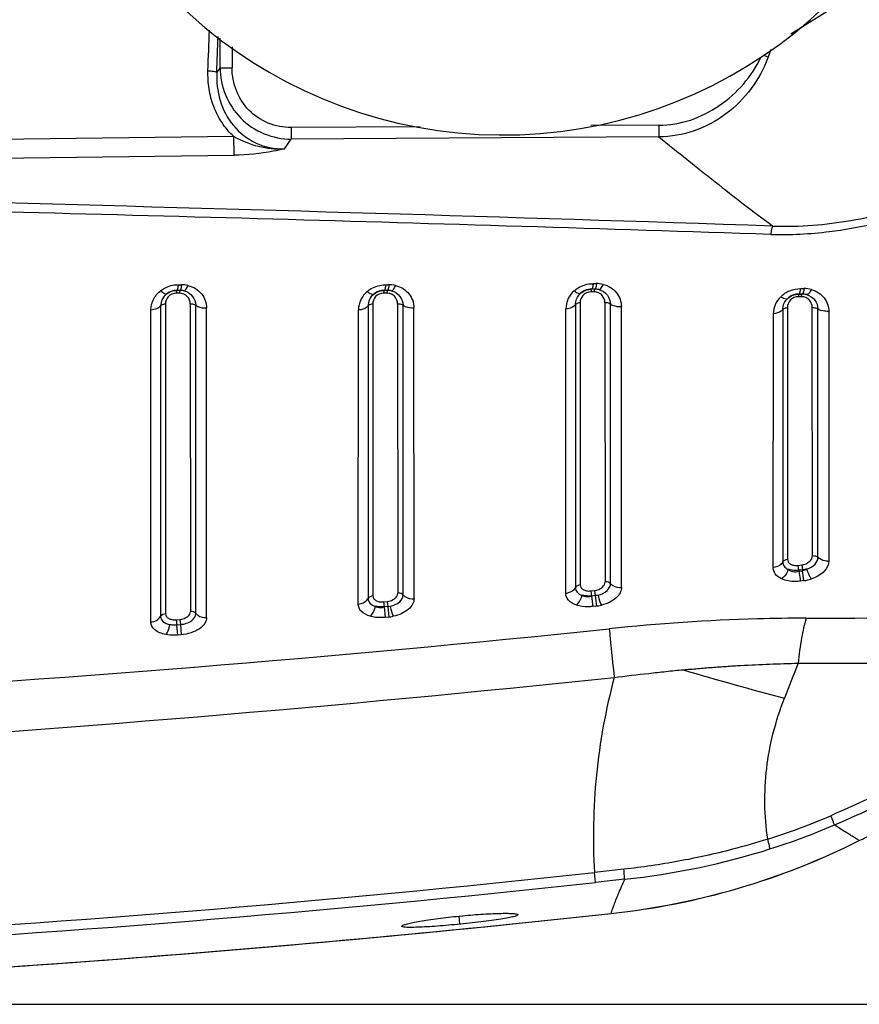
# Model space of a CAD drawing. Units: millimetres. Extents: x 24 to 1657, y 25 to 1163.
# Drawn here: x 683 to 752, y 581 to 662 of the extents above; entities that cross this region are included whole.
import ezdxf

# ---------------------------------------------------------------- set-up
doc = ezdxf.new("R2010")
doc.units = ezdxf.units.MM
doc.layers.add('细实线', color=7, linetype='Continuous')
doc.styles.add('SLDTEXTSTYLE0', font='TXT')
doc.styles.add('SLDTEXTSTYLE1', font='TXT', dxfattribs={"width": 0.96})
doc.dimstyles.new('SLDDIMSTYLE0', dxfattribs={"dimtxt": 14, "dimasz": 3.302, "dimexe": 0, "dimexo": 0.0625, "dimgap": 3.5, "dimtad": 1, "dimdec": 0, "dimrnd": 1e-09, "dimzin": 12, "dimdsep": 46, "dimtxsty": 'SLDTEXTSTYLE0', "dimblk1": 'NONE', "dimblk2": 'NONE', "dimsah": 1, "dimcen": 0.09, "dimadec": 0, "dimazin": 3, "dimtfac": 1, "dimtofl": 0, "dimtmove": 0, "dimatfit": 3, "dimldrblk": 'NONE', "dimfxl": 0, "dimfrac": 2, "dimtolj": 1, "dimtzin": 12, "dimarcsym": 0})

# ---------------------------------------------------------------- blocks, each defined once
blk = doc.blocks.new('_D_7')
at = {"layer": '细实线'}
for p, q in [((738.146, 905.186), (925.8, 905.186)), ((922.8, 892.186), (922.8, 594.136)), ((611.549, 581.136), (925.8, 581.136))]:
    blk.add_line(p, q, dxfattribs=at)
for points in [[(920.633, 892.186), (924.966, 892.186), (922.8, 905.186)], [(920.633, 594.136), (924.966, 594.136), (922.8, 581.136)]]:
    blk.add_solid(points, dxfattribs=at)
at = {"layer": '细实线', "insert": (904.301, 706.694), "char_height": 14, "attachment_point": 1, "rotation": 90, "style": 'SLDTEXTSTYLE1'}
blk.add_mtext('324mm', dxfattribs=at)
blk = doc.blocks.new('_NONE')

msp = doc.modelspace()

# ---------------------------------------------------------------- linework, layer by layer
at = {"layer": '细实线'}
for p, q in [((749.866, 662.839), (746.45, 660.696)), ((699.657, 657.956), (699.656, 660.388)), ((700.635, 659.655), (700.635, 657.956)), ((744.183, 659), (744.582, 658.821)), ((699.657, 657.956), (699.385, 657.579)), ((699.657, 657.956), (700.635, 657.956)), ((716.062, 653.117), (705.477, 653.05)), ((705.477, 653.05), (705.483, 652.091)), ((735.626, 653.241), (730.037, 653.206)), ((735.626, 653.241), (735.632, 652.279)), ((700.782, 652.31), (597.572, 650.984)), ((704.922, 651.301), (705.483, 652.091)), ((735.632, 652.279), (705.483, 652.091)), ((597.532, 649.49), (700.818, 650.794)), ((696.379, 639.694), (696.113, 639.694)), ((696.113, 639.694), (696.115, 639.693)), ((696.378, 639.693), (696.115, 639.693)), ((696.218, 640.154), (696.485, 640.157)), ((696.378, 639.693), (696.379, 639.694)), ((713.38, 639.695), (713.112, 639.695)), ((713.112, 639.695), (713.115, 639.693)), ((713.378, 639.693), (713.115, 639.693)), ((713.228, 640.15), (713.496, 640.154)), ((713.378, 639.693), (713.38, 639.695)), ((730.38, 639.795), (730.112, 639.795)), ((730.112, 639.795), (730.114, 639.793)), ((730.378, 639.793), (730.114, 639.793)), ((730.238, 640.247), (730.506, 640.251)), ((730.378, 639.793), (730.38, 639.795)), ((747.246, 639.841), (747.517, 639.841)), ((696.325, 639.468), (696.062, 639.468)), ((713.321, 639.47), (713.057, 639.47)), ((730.316, 639.571), (730.051, 639.571)), ((747.312, 639.175), (747.046, 639.175)), ((747.381, 639.395), (747.111, 639.395)), ((747.111, 639.395), (747.114, 639.393)), ((747.114, 639.393), (747.379, 639.393)), ((747.379, 639.393), (747.381, 639.395)), ((693.975, 612.495), (693.991, 638.108)), ((694.783, 638.421), (694.782, 612.941)), ((695.179, 638.577), (695.186, 613.164)), ((697.209, 638.571), (697.231, 613.36)), ((697.671, 613.194), (697.655, 638.466)), ((698.553, 612.863), (698.547, 638.257)), ((710.979, 613.966), (710.995, 638.1)), ((711.781, 638.419), (711.78, 614.414)), ((712.174, 638.579), (712.181, 614.638)), ((714.205, 638.572), (714.226, 614.865)), ((714.667, 614.706), (714.652, 638.469)), ((715.554, 614.388), (715.548, 638.264)), ((727.984, 614.855), (728, 638.192)), ((728.779, 638.518), (728.778, 615.307)), ((729.169, 638.68), (729.176, 615.534)), ((731.201, 638.673), (731.221, 615.789)), ((731.664, 615.634), (731.649, 638.572)), ((732.555, 615.326), (732.55, 638.371)), ((745.777, 638.117), (745.776, 617.418)), ((746.164, 638.285), (746.17, 617.644)), ((748.214, 617.935), (748.196, 638.277)), ((748.66, 617.788), (748.646, 638.177)), ((744.987, 616.965), (745.005, 637.781)), ((749.55, 637.978), (749.555, 617.494)), ((747.051, 617.137), (747.341, 617.178)), ((747.108, 616.733), (747.051, 617.137)), ((747.341, 617.178), (747.398, 616.774)), ((747.105, 616.659), (747.218, 615.844)), ((747.108, 616.733), (747.106, 616.659)), ((747.106, 616.659), (747.401, 616.7)), ((747.398, 616.774), (747.108, 616.733)), ((747.401, 616.7), (747.398, 616.774)), ((747.513, 615.885), (747.401, 616.7)), ((747.513, 615.885), (747.218, 615.844)), ((730.056, 615.046), (730.347, 615.081)), ((730.056, 615.046), (730.109, 614.619)), ((730.397, 614.657), (730.103, 614.618)), ((730.103, 614.618), (730.206, 613.769)), ((730.347, 615.081), (730.4, 614.658)), ((730.397, 614.657), (730.5, 613.802)), ((713.061, 614.147), (713.352, 614.179)), ((713.061, 614.147), (713.107, 613.724)), ((713.352, 614.179), (713.399, 613.756)), ((730.5, 613.802), (730.206, 613.769)), ((713.397, 613.756), (713.103, 613.724)), ((713.103, 613.724), (713.195, 612.873)), ((713.397, 613.756), (713.489, 612.902)), ((696.065, 612.683), (696.358, 612.71)), ((696.065, 612.683), (696.105, 612.263)), ((696.105, 612.263), (696.398, 612.291)), ((696.183, 611.419), (696.105, 612.263)), ((696.358, 612.71), (696.398, 612.291)), ((696.398, 612.291), (696.476, 611.444)), ((713.489, 612.902), (713.195, 612.873)), ((696.476, 611.444), (696.183, 611.419)), ((732.752, 592.216), (730.335, 591.954)), ((730.431, 591.129), (730.335, 591.954)), ((732.814, 591.387), (730.431, 591.129)), ((719.242, 588.371), (719.315, 588.378)), ((719.315, 587.707), (719.25, 588.372)), ((719.386, 587.714), (719.315, 587.707))]:
    msp.add_line(p, q, dxfattribs=at)
for centre, radius, start, end in [((722.846, 690.686), 38.25, 112.64461, 66.39581), ((-178.852, 689.914), 878.102, 357.898004, 358.116106), ((-187.022, 690.18), 887.006, 357.893665, 358.083297), ((468.385, -7720.541), 8369.388, 88.1072966, 88.6666949), ((696.379, 638.313), 1.38, 76.96296, 90.0391), ((696.377, 638.353), 1.341, 76.4824, 89.8772), ((713.379, 638.314), 1.379, 76.76715, 90.0451), ((713.377, 638.355), 1.339, 76.2533, 89.86195), ((730.38, 638.414), 1.378, 76.66672, 90.05156), ((730.377, 638.457), 1.338, 76.12191, 89.84689), ((747.379, 638.009), 1.383, 75.20106, 90.00555), ((747.377, 638.059), 1.336, 74.56811, 89.82468), ((697.262, 637.704), 0.868, 89.91707, 93.49475), ((714.263, 637.709), 0.865, 89.91877, 93.82979), ((731.263, 637.814), 0.862, 89.92052, 94.19044), ((749.413, 639.649), 1.676, 269.88351, 274.6988), ((749.441, 618.694), 1.205, 269.83943, 275.39201), ((731.27, 615.192), 0.598, 89.89749, 94.75333), ((747.028, 619.361), 3.51, 277.95143, 288.33349), ((714.27, 614.273), 0.594, 89.89812, 94.28712), ((713.173, 615.892), 2.148, 276.04195, 281.44415), ((746.835, 1725.549), 1112.741, 270.044761, 270.866669), ((579.677, 2068.859), 1464.816, 273.280714, 275.951371), ((962.276, 522.152), 232.133, 157.9996, 158.76324), ((748.775, 1662.319), 1053.209, 269.905936, 270.815664), ((815.499, 869.053), 271.875, 253.35373, 255.16963), ((565.592, 2189.608), 1590.387, 273.532237, 276.00458), ((727.852, 647.398), 55.297, 287.56964, 293.27955), ((727.591, 648.03), 56.798, 287.55877, 293.25884), ((725.223, 648.259), 60.028, 276.20774, 296.54592), ((725.363, 647.782), 59.539, 276.1233, 296.6303), ((700.692, 697.34), 114.899, 296.55053, 297.12616), ((726.309, 652.185), 61.145, 276.10722, 287.52922), ((598.612, 1795.934), 1211.164, 273.079926, 276.24368), ((597.653, 1812.192), 1228.26, 273.083004, 276.205962), ((596.648, 1831.264), 1250, 272.358491, 276.203093), ((596.648, 1831.264), 1250, 272.37975, 276.203093)]:
    msp.add_arc(centre, radius, start, end, dxfattribs=at)
for points in [[(744.797, 659.459), (744.732, 659.245), (744.662, 659.031), (744.582, 658.821)], [(695.284, 639.414), (695.517, 639.59), (695.823, 639.693), (696.115, 639.693)], [(697.02, 640.093), (696.83, 640.138), (696.633, 640.156), (696.437, 640.159)], [(712.244, 639.382), (712.482, 639.577), (712.806, 639.692), (713.115, 639.693)], [(714.038, 640.088), (713.845, 640.134), (713.646, 640.152), (713.448, 640.157)], [(729.207, 639.451), (729.45, 639.664), (729.791, 639.792), (730.114, 639.793)], [(731.052, 640.184), (730.859, 640.231), (730.658, 640.249), (730.459, 640.254)], [(748.122, 639.76), (747.925, 639.813), (747.72, 639.841), (747.517, 639.841)], [(746.157, 639.005), (746.404, 639.245), (746.77, 639.392), (747.114, 639.393)], [(748.214, 617.935), (748.369, 617.949), (748.549, 617.898), (748.66, 617.788)], [(745.776, 617.418), (745.854, 617.548), (746.019, 617.63), (746.17, 617.644)], [(747.759, 616.834), (747.64, 616.806), (747.519, 616.787), (747.398, 616.774)], [(747.759, 616.834), (747.647, 616.773), (747.525, 616.726), (747.401, 616.7)], [(729.175, 615.534), (729.023, 615.521), (728.857, 615.438), (728.778, 615.307)], [(731.664, 615.634), (731.567, 615.736), (731.412, 615.791), (731.271, 615.791)], [(712.18, 614.638), (712.028, 614.627), (711.861, 614.544), (711.78, 614.414)], [(714.667, 614.706), (714.57, 614.81), (714.414, 614.867), (714.271, 614.867)], [(730.63, 614.698), (730.554, 614.679), (730.476, 614.67), (730.4, 614.658)], [(730.453, 613.795), (730.608, 613.816), (730.763, 613.842), (730.916, 613.879)], [(695.185, 613.164), (695.032, 613.154), (694.864, 613.071), (694.782, 612.941)], [(697.671, 613.194), (697.567, 613.311), (697.388, 613.37), (697.231, 613.36)], [(713.441, 612.895), (713.579, 612.912), (713.717, 612.932), (713.853, 612.961)], [(763.79, 603.833), (759.248, 601.146), (754.554, 598.688), (749.706, 596.604)], [(750.019, 595.849), (754.868, 597.932), (759.566, 600.384), (764.112, 603.064)]]:
    msp.add_open_spline(points, degree=3, dxfattribs=at)
for points, knots in [([(735.626, 653.241), (737.361, 653.229), (740.862, 654.472), (743.241, 657.236), (743.974, 658.814)], [0, 0, 0, 0, 0.499273, 1, 1, 1, 1]), ([(744.582, 658.821), (744.239, 657.905), (743.294, 656.159), (741.203, 654.042), (738.576, 652.639), (736.61, 652.286), (735.632, 652.278)], [0, 0, 0, 0, 0.250087, 0.500026, 0.750016, 1, 1, 1, 1]), ([(700.782, 652.31), (700.41, 652.642), (699.767, 653.42), (699.086, 654.759), (698.7, 656.211), (698.65, 657.209), (698.659, 657.706)], [0, 0, 0, 0, 0.250724, 0.500708, 0.750313, 1, 1, 1, 1]), ([(698.659, 657.706), (698.816, 657.7), (699.032, 657.684), (699.272, 657.631), (699.36, 657.6), (699.385, 657.579)], [0, 0, 0, 0, 0.633471, 0.867677, 1, 1, 1, 1]), ([(699.385, 657.579), (699.348, 656.807), (699.522, 655.233), (700.614, 653.103), (702.528, 651.608), (704.133, 651.283), (704.922, 651.301)], [0, 0, 0, 0, 0.247738, 0.496331, 0.747284, 1, 1, 1, 1]), ([(699.657, 657.957), (699.67, 656.466), (700.872, 653.349), (703.99, 652.095), (705.483, 652.091)], [0, 0, 0, 0, 0.499656, 1, 1, 1, 1]), ([(705.477, 653.05), (704.841, 653.046), (703.558, 653.3), (701.924, 654.378), (700.88, 656.035), (700.635, 657.318), (700.635, 657.956)], [0, 0, 0, 0, 0.250154, 0.49953, 0.748949, 1, 1, 1, 1]), ([(700.818, 650.794), (700.814, 650.869), (700.796, 651.376), (700.788, 651.883), (700.782, 652.314)], [0, 0, 0, 0, 0.148698, 1, 1, 1, 1]), ([(700.782, 652.31), (701.418, 651.974), (702.754, 651.413), (704.208, 651.262), (704.921, 651.301)], [0, 0, 0, 0, 0.501761, 1, 1, 1, 1]), ([(735.632, 652.279), (737.16, 651.041), (739.468, 649.201), (742.568, 646.751), (744.157, 645.562), (744.962, 644.969)], [0, 0, 0, 0, 0.497774, 0.74692, 1, 1, 1, 1]), ([(704.921, 651.301), (704.618, 651.229), (703.269, 650.94), (701.886, 650.799), (700.818, 650.785)], [0, 0, 0, 0, 0.225838, 1, 1, 1, 1]), ([(744.808, 644.283), (746.408, 644.234), (750.441, 644.461), (756.757, 645.902), (761.245, 647.776), (763.41, 648.86)], [0, 0, 0, 0, 0.248504, 0.624193, 1, 1, 1, 1]), ([(744.963, 644.969), (723.248, 645.691), (690.612, 646.679), (647.02, 647.719), (625.144, 648.096), (614.191, 648.266)], [0, 0, 0, 0, 0.498251, 0.748784, 1, 1, 1, 1]), ([(744.962, 644.969), (745.657, 644.945), (748.458, 644.952), (751.252, 645.346), (753.304, 645.812)], [0, 0, 0, 0, 0.248212, 1, 1, 1, 1]), ([(744.963, 644.969), (744.91, 644.892), (744.844, 644.657), (744.8, 644.426), (744.78, 644.282)], [0, 0, 0, 0, 0.389748, 1, 1, 1, 1]), ([(693.991, 638.108), (693.994, 638.397), (694.138, 639.005), (694.546, 639.48), (694.794, 639.671)], [0, 0, 0, 0, 0.47974, 1, 1, 1, 1]), ([(694.794, 639.671), (694.89, 639.745), (695.3, 640.013), (695.802, 640.159), (696.171, 640.148)], [0, 0, 0, 0, 0.247134, 1, 1, 1, 1]), ([(694.794, 639.671), (694.884, 639.586), (695.014, 639.47), (695.227, 639.381), (695.284, 639.414)], [0, 0, 0, 0, 0.653399, 1, 1, 1, 1]), ([(696.113, 639.694), (696.037, 639.695), (695.743, 639.672), (695.457, 639.548), (695.284, 639.414)], [0, 0, 0, 0, 0.256116, 1, 1, 1, 1]), ([(696.115, 639.693), (696.092, 639.689), (696.08, 639.584), (696.067, 639.523), (696.062, 639.468)], [0, 0, 0, 0, 0.295335, 1, 1, 1, 1]), ([(696.218, 640.154), (696.209, 640.043), (696.193, 639.894), (696.154, 639.749), (696.128, 639.698), (696.113, 639.694)], [0, 0, 0, 0, 0.698048, 0.900877, 1, 1, 1, 1]), ([(696.378, 639.693), (696.355, 639.688), (696.344, 639.585), (696.33, 639.523), (696.325, 639.468)], [0, 0, 0, 0, 0.298225, 1, 1, 1, 1]), ([(696.485, 640.157), (696.476, 640.045), (696.46, 639.895), (696.421, 639.749), (696.395, 639.698), (696.379, 639.694)], [0, 0, 0, 0, 0.698089, 0.900979, 1, 1, 1, 1]), ([(696.69, 639.657), (696.753, 639.65), (696.905, 639.823), (696.974, 639.979), (697.02, 640.093)], [0, 0, 0, 0, 0.340309, 1, 1, 1, 1]), ([(696.69, 639.659), (696.966, 639.597), (697.462, 639.277), (697.658, 638.725), (697.655, 638.466)], [0, 0, 0, 0, 0.521675, 1, 1, 1, 1]), ([(697.02, 640.093), (697.448, 639.99), (698.244, 639.528), (698.542, 638.66), (698.547, 638.257)], [0, 0, 0, 0, 0.522441, 1, 1, 1, 1]), ([(711.735, 639.614), (711.504, 639.424), (711.13, 638.957), (711, 638.376), (710.995, 638.1)], [0, 0, 0, 0, 0.519893, 1, 1, 1, 1]), ([(711.735, 639.614), (711.834, 639.695), (712.258, 639.993), (712.79, 640.156), (713.18, 640.144)], [0, 0, 0, 0, 0.246852, 1, 1, 1, 1]), ([(711.735, 639.614), (711.829, 639.532), (711.968, 639.42), (712.187, 639.347), (712.244, 639.382)], [0, 0, 0, 0, 0.648614, 1, 1, 1, 1]), ([(713.112, 639.695), (713.033, 639.695), (712.721, 639.669), (712.421, 639.531), (712.244, 639.382)], [0, 0, 0, 0, 0.256566, 1, 1, 1, 1]), ([(713.115, 639.693), (713.092, 639.69), (713.075, 639.586), (713.062, 639.524), (713.057, 639.47)], [0, 0, 0, 0, 0.29901, 1, 1, 1, 1]), ([(713.228, 640.15), (713.218, 640.04), (713.2, 639.893), (713.158, 639.747), (713.128, 639.698), (713.112, 639.695)], [0, 0, 0, 0, 0.694096, 0.897217, 1, 1, 1, 1]), ([(713.378, 639.693), (713.355, 639.689), (713.339, 639.586), (713.326, 639.524), (713.321, 639.47)], [0, 0, 0, 0, 0.301807, 1, 1, 1, 1]), ([(713.496, 640.154), (713.485, 640.043), (713.467, 639.894), (713.425, 639.747), (713.396, 639.698), (713.38, 639.695)], [0, 0, 0, 0, 0.694164, 0.897347, 1, 1, 1, 1]), ([(713.695, 639.656), (713.76, 639.649), (713.918, 639.816), (713.99, 639.974), (714.038, 640.088)], [0, 0, 0, 0, 0.345144, 1, 1, 1, 1]), ([(713.695, 639.658), (713.969, 639.596), (714.461, 639.276), (714.655, 638.727), (714.652, 638.469)], [0, 0, 0, 0, 0.521392, 1, 1, 1, 1]), ([(714.038, 640.088), (714.462, 639.985), (715.249, 639.525), (715.543, 638.664), (715.548, 638.264)], [0, 0, 0, 0, 0.522171, 1, 1, 1, 1]), ([(728.682, 639.657), (728.467, 639.468), (728.122, 639.013), (728.003, 638.456), (727.999, 638.192)], [0, 0, 0, 0, 0.519572, 1, 1, 1, 1]), ([(728.682, 639.657), (728.783, 639.747), (729.219, 640.073), (729.78, 640.253), (730.19, 640.24)], [0, 0, 0, 0, 0.246583, 1, 1, 1, 1]), ([(728.682, 639.657), (728.78, 639.58), (728.926, 639.472), (729.15, 639.412), (729.207, 639.451)], [0, 0, 0, 0, 0.644205, 1, 1, 1, 1]), ([(730.112, 639.795), (730.028, 639.795), (729.701, 639.767), (729.387, 639.614), (729.207, 639.451)], [0, 0, 0, 0, 0.256902, 1, 1, 1, 1]), ([(730.114, 639.793), (730.091, 639.79), (730.069, 639.688), (730.057, 639.625), (730.051, 639.571)], [0, 0, 0, 0, 0.302925, 1, 1, 1, 1]), ([(730.238, 640.247), (730.226, 640.138), (730.207, 639.992), (730.161, 639.845), (730.129, 639.798), (730.112, 639.795)], [0, 0, 0, 0, 0.68995, 0.893432, 1, 1, 1, 1]), ([(730.378, 639.793), (730.355, 639.789), (730.334, 639.688), (730.321, 639.625), (730.316, 639.571)], [0, 0, 0, 0, 0.305624, 1, 1, 1, 1]), ([(730.506, 640.251), (730.495, 640.141), (730.475, 639.994), (730.43, 639.846), (730.397, 639.798), (730.38, 639.795)], [0, 0, 0, 0, 0.69005, 0.893593, 1, 1, 1, 1]), ([(730.697, 639.756), (730.764, 639.747), (730.929, 639.909), (731.003, 640.07), (731.052, 640.184)], [0, 0, 0, 0, 0.349624, 1, 1, 1, 1]), ([(730.698, 639.758), (730.97, 639.695), (731.46, 639.376), (731.651, 638.829), (731.649, 638.572)], [0, 0, 0, 0, 0.52109, 1, 1, 1, 1]), ([(731.052, 640.184), (731.473, 640.081), (732.254, 639.623), (732.544, 638.768), (732.549, 638.371)], [0, 0, 0, 0, 0.521894, 1, 1, 1, 1]), ([(745.606, 639.169), (745.818, 639.378), (746.333, 639.721), (746.941, 639.842), (747.246, 639.841)], [0, 0, 0, 0, 0.493617, 1, 1, 1, 1]), ([(747.111, 639.395), (747.128, 639.398), (747.163, 639.443), (747.213, 639.589), (747.234, 639.733), (747.246, 639.841)], [0, 0, 0, 0, 0.11072, 0.31459, 1, 1, 1, 1]), ([(747.517, 639.841), (747.504, 639.733), (747.483, 639.589), (747.434, 639.443), (747.399, 639.398), (747.381, 639.395)], [0, 0, 0, 0, 0.685411, 0.88928, 1, 1, 1, 1]), ([(748.122, 639.76), (748.068, 639.647), (747.983, 639.483), (747.802, 639.336), (747.732, 639.347)], [0, 0, 0, 0, 0.640834, 1, 1, 1, 1]), ([(748.122, 639.76), (748.527, 639.65), (749.271, 639.191), (749.544, 638.363), (749.549, 637.978)], [0, 0, 0, 0, 0.521438, 1, 1, 1, 1]), ([(695.285, 639.413), (695.126, 639.294), (694.872, 638.989), (694.783, 638.604), (694.783, 638.421)], [0, 0, 0, 0, 0.519686, 1, 1, 1, 1]), ([(696.062, 639.468), (695.822, 639.468), (695.347, 639.262), (695.178, 638.79), (695.179, 638.577)], [0, 0, 0, 0, 0.528898, 1, 1, 1, 1]), ([(697.209, 638.571), (697.213, 638.786), (697.038, 639.261), (696.564, 639.465), (696.325, 639.468)], [0, 0, 0, 0, 0.474225, 1, 1, 1, 1]), ([(712.244, 639.381), (712.097, 639.262), (711.862, 638.964), (711.78, 638.595), (711.781, 638.419)], [0, 0, 0, 0, 0.51939, 1, 1, 1, 1]), ([(713.057, 639.47), (712.817, 639.47), (712.342, 639.263), (712.173, 638.792), (712.174, 638.579)], [0, 0, 0, 0, 0.529272, 1, 1, 1, 1]), ([(714.205, 638.572), (714.205, 638.788), (714.072, 639.134), (713.697, 639.419), (713.448, 639.47), (713.321, 639.47)], [0, 0, 0, 0, 0.469448, 0.72425, 1, 1, 1, 1]), ([(728.779, 638.518), (728.779, 638.601), (728.814, 638.948), (729.008, 639.277), (729.207, 639.451)], [0, 0, 0, 0, 0.239374, 1, 1, 1, 1]), ([(730.051, 639.571), (729.812, 639.571), (729.337, 639.365), (729.168, 638.893), (729.169, 638.68)], [0, 0, 0, 0, 0.52962, 1, 1, 1, 1]), ([(731.2, 638.673), (731.2, 638.889), (731.067, 639.235), (730.692, 639.52), (730.443, 639.571), (730.316, 639.571)], [0, 0, 0, 0, 0.469459, 0.723973, 1, 1, 1, 1]), ([(745.606, 639.169), (745.415, 638.983), (745.111, 638.548), (745.006, 638.029), (745.004, 637.781)], [0, 0, 0, 0, 0.519251, 1, 1, 1, 1]), ([(746.157, 639.005), (746.1, 638.961), (745.869, 638.996), (745.71, 639.098), (745.606, 639.169)], [0, 0, 0, 0, 0.364691, 1, 1, 1, 1]), ([(745.777, 638.117), (745.777, 638.195), (745.808, 638.522), (745.978, 638.832), (746.157, 639.005)], [0, 0, 0, 0, 0.239323, 1, 1, 1, 1]), ([(747.111, 639.395), (747.021, 639.395), (746.672, 639.363), (746.34, 639.188), (746.157, 639.005)], [0, 0, 0, 0, 0.258736, 1, 1, 1, 1]), ([(747.046, 639.175), (746.806, 639.175), (746.331, 638.968), (746.163, 638.497), (746.164, 638.285)], [0, 0, 0, 0, 0.530807, 1, 1, 1, 1]), ([(747.114, 639.393), (747.09, 639.39), (747.064, 639.292), (747.052, 639.228), (747.046, 639.175)], [0, 0, 0, 0, 0.307363, 1, 1, 1, 1]), ([(747.312, 639.175), (747.318, 639.228), (747.33, 639.292), (747.356, 639.39), (747.379, 639.393)], [0, 0, 0, 0, 0.692522, 1, 1, 1, 1]), ([(748.195, 638.277), (748.195, 638.493), (748.063, 638.839), (747.689, 639.125), (747.439, 639.175), (747.312, 639.175)], [0, 0, 0, 0, 0.468753, 0.723017, 1, 1, 1, 1]), ([(747.732, 639.347), (747.995, 639.276), (748.468, 638.962), (748.647, 638.427), (748.646, 638.177)], [0, 0, 0, 0, 0.520716, 1, 1, 1, 1]), ([(693.991, 638.108), (694.072, 638.113), (694.354, 638.151), (694.648, 638.265), (694.783, 638.421)], [0, 0, 0, 0, 0.282497, 1, 1, 1, 1]), ([(695.179, 638.577), (695.141, 638.575), (695, 638.556), (694.852, 638.5), (694.783, 638.421)], [0, 0, 0, 0, 0.271406, 1, 1, 1, 1]), ([(697.655, 638.466), (697.629, 638.484), (697.508, 638.549), (697.369, 638.572), (697.264, 638.572)], [0, 0, 0, 0, 0.230849, 1, 1, 1, 1]), ([(697.655, 638.466), (697.71, 638.427), (697.985, 638.282), (698.306, 638.242), (698.547, 638.257)], [0, 0, 0, 0, 0.218614, 1, 1, 1, 1]), ([(710.995, 638.1), (711.076, 638.105), (711.357, 638.144), (711.649, 638.262), (711.781, 638.419)], [0, 0, 0, 0, 0.282641, 1, 1, 1, 1]), ([(712.174, 638.579), (712.136, 638.576), (711.995, 638.557), (711.848, 638.499), (711.781, 638.419)], [0, 0, 0, 0, 0.272127, 1, 1, 1, 1]), ([(714.652, 638.469), (714.626, 638.487), (714.506, 638.551), (714.368, 638.574), (714.264, 638.574)], [0, 0, 0, 0, 0.231619, 1, 1, 1, 1]), ([(714.652, 638.469), (714.708, 638.43), (714.984, 638.286), (715.307, 638.247), (715.548, 638.264)], [0, 0, 0, 0, 0.219435, 1, 1, 1, 1]), ([(728, 638.192), (728.081, 638.198), (728.36, 638.238), (728.65, 638.359), (728.779, 638.518)], [0, 0, 0, 0, 0.283115, 1, 1, 1, 1]), ([(729.169, 638.68), (729.131, 638.677), (728.991, 638.657), (728.844, 638.598), (728.779, 638.518)], [0, 0, 0, 0, 0.27285, 1, 1, 1, 1]), ([(731.649, 638.572), (731.623, 638.59), (731.504, 638.652), (731.367, 638.675), (731.264, 638.675)], [0, 0, 0, 0, 0.232352, 1, 1, 1, 1]), ([(731.649, 638.572), (731.705, 638.533), (731.984, 638.391), (732.308, 638.353), (732.55, 638.371)], [0, 0, 0, 0, 0.220274, 1, 1, 1, 1]), ([(745.777, 638.117), (745.74, 638.07), (745.525, 637.877), (745.229, 637.8), (745.003, 637.781)], [0, 0, 0, 0, 0.208262, 1, 1, 1, 1]), ([(745.777, 638.117), (745.796, 638.142), (745.905, 638.238), (746.053, 638.276), (746.164, 638.285)], [0, 0, 0, 0, 0.216756, 1, 1, 1, 1]), ([(748.195, 638.277), (748.314, 638.287), (748.476, 638.268), (748.616, 638.198), (748.646, 638.177)], [0, 0, 0, 0, 0.762934, 1, 1, 1, 1]), ([(749.409, 637.972), (749.337, 637.973), (749.073, 637.989), (748.806, 638.068), (748.646, 638.177)], [0, 0, 0, 0, 0.27129, 1, 1, 1, 1]), ([(747.341, 617.178), (747.576, 617.213), (747.978, 617.368), (748.217, 617.764), (748.213, 617.935)], [0, 0, 0, 0, 0.581896, 1, 1, 1, 1]), ([(745.776, 617.418), (745.739, 617.356), (745.543, 617.114), (745.225, 616.987), (744.989, 616.965)], [0, 0, 0, 0, 0.232281, 1, 1, 1, 1]), ([(745.776, 617.418), (745.776, 617.299), (745.862, 617.032), (746.087, 616.874), (746.215, 616.814)], [0, 0, 0, 0, 0.457259, 1, 1, 1, 1]), ([(746.17, 617.644), (746.17, 617.57), (746.21, 617.411), (746.403, 617.221), (746.702, 617.12), (746.931, 617.119), (747.051, 617.137)], [0, 0, 0, 0, 0.192443, 0.409305, 0.680563, 1, 1, 1, 1]), ([(747.759, 616.834), (748.008, 616.915), (748.427, 617.143), (748.661, 617.592), (748.66, 617.788)], [0, 0, 0, 0, 0.571742, 1, 1, 1, 1]), ([(749.555, 617.494), (749.554, 617.19), (749.292, 616.699), (748.719, 616.271), (748.34, 616.097), (748.132, 616.029)], [0, 0, 0, 0, 0.425058, 0.693921, 1, 1, 1, 1]), ([(749.438, 617.489), (749.364, 617.489), (749.084, 617.513), (748.807, 617.641), (748.66, 617.788)], [0, 0, 0, 0, 0.262373, 1, 1, 1, 1]), ([(745.686, 616.025), (745.485, 616.118), (745.129, 616.362), (744.99, 616.779), (744.988, 616.965)], [0, 0, 0, 0, 0.543121, 1, 1, 1, 1]), ([(746.214, 616.814), (746.191, 616.734), (746.08, 616.435), (745.879, 616.16), (745.686, 616.025)], [0, 0, 0, 0, 0.26192, 1, 1, 1, 1]), ([(746.214, 616.814), (746.33, 616.725), (746.627, 616.596), (746.948, 616.616), (747.106, 616.659)], [0, 0, 0, 0, 0.472859, 1, 1, 1, 1]), ([(747.108, 616.733), (747.027, 616.727), (746.728, 616.716), (746.423, 616.748), (746.214, 616.814)], [0, 0, 0, 0, 0.270117, 1, 1, 1, 1]), ([(748.132, 616.029), (748.096, 616.077), (747.938, 616.329), (747.829, 616.608), (747.759, 616.834)], [0, 0, 0, 0, 0.20177, 1, 1, 1, 1]), ([(729.175, 615.534), (729.175, 615.463), (729.217, 615.308), (729.413, 615.129), (729.709, 615.033), (729.936, 615.03), (730.056, 615.046)], [0, 0, 0, 0, 0.187732, 0.403936, 0.677729, 1, 1, 1, 1]), ([(730.347, 615.081), (730.579, 615.112), (730.973, 615.245), (731.224, 615.625), (731.22, 615.789)], [0, 0, 0, 0, 0.588441, 1, 1, 1, 1]), ([(730.63, 614.698), (730.906, 614.767), (731.374, 614.958), (731.668, 615.429), (731.664, 615.634)], [0, 0, 0, 0, 0.581512, 1, 1, 1, 1]), ([(731.664, 615.634), (731.717, 615.58), (731.968, 615.378), (732.311, 615.305), (732.555, 615.326)], [0, 0, 0, 0, 0.23654, 1, 1, 1, 1]), ([(747.218, 615.844), (747.079, 615.824), (746.564, 615.784), (746.029, 615.867), (745.686, 616.025)], [0, 0, 0, 0, 0.270694, 1, 1, 1, 1]), ([(712.18, 614.638), (712.18, 614.568), (712.223, 614.414), (712.418, 614.236), (712.713, 614.138), (712.941, 614.133), (713.061, 614.147)], [0, 0, 0, 0, 0.186594, 0.402965, 0.67733, 1, 1, 1, 1]), ([(713.352, 614.179), (713.583, 614.205), (713.975, 614.329), (714.229, 614.704), (714.225, 614.865)], [0, 0, 0, 0, 0.59063, 1, 1, 1, 1]), ([(713.599, 613.787), (713.882, 613.849), (714.361, 614.026), (714.672, 614.5), (714.667, 614.706)], [0, 0, 0, 0, 0.584368, 1, 1, 1, 1]), ([(714.667, 614.706), (714.719, 614.651), (714.968, 614.446), (715.31, 614.369), (715.553, 614.388)], [0, 0, 0, 0, 0.236626, 1, 1, 1, 1]), ([(727.984, 614.855), (728.066, 614.861), (728.371, 614.917), (728.659, 615.112), (728.778, 615.307)], [0, 0, 0, 0, 0.263193, 1, 1, 1, 1]), ([(728.862, 613.881), (728.618, 613.964), (728.181, 614.184), (727.987, 614.652), (727.984, 614.855)], [0, 0, 0, 0, 0.559495, 1, 1, 1, 1]), ([(728.778, 615.307), (728.778, 615.179), (728.898, 614.885), (729.17, 614.739), (729.323, 614.688)], [0, 0, 0, 0, 0.442417, 1, 1, 1, 1]), ([(728.862, 613.881), (728.916, 613.925), (729.133, 614.153), (729.266, 614.452), (729.323, 614.688)], [0, 0, 0, 0, 0.223248, 1, 1, 1, 1]), ([(730.106, 614.618), (730.037, 614.62), (729.775, 614.629), (729.511, 614.644), (729.323, 614.688)], [0, 0, 0, 0, 0.264539, 1, 1, 1, 1]), ([(729.323, 614.688), (729.378, 614.658), (729.622, 614.553), (729.915, 614.549), (730.106, 614.618)], [0, 0, 0, 0, 0.235405, 1, 1, 1, 1]), ([(730.629, 614.698), (730.649, 614.617), (730.724, 614.337), (730.819, 614.06), (730.916, 613.879)], [0, 0, 0, 0, 0.28929, 1, 1, 1, 1]), ([(732.555, 615.326), (732.554, 615.175), (732.463, 614.847), (732.111, 614.427), (731.578, 614.086), (731.15, 613.933), (730.916, 613.879)], [0, 0, 0, 0, 0.193763, 0.420069, 0.690643, 1, 1, 1, 1]), ([(710.979, 613.966), (711.061, 613.972), (711.368, 614.025), (711.659, 614.219), (711.78, 614.414)], [0, 0, 0, 0, 0.262653, 1, 1, 1, 1]), ([(711.955, 612.965), (711.688, 613.045), (711.311, 613.223), (711.024, 613.642), (710.981, 613.861), (710.979, 613.966)], [0, 0, 0, 0, 0.561828, 0.788344, 1, 1, 1, 1]), ([(711.78, 614.414), (711.78, 614.28), (711.92, 613.968), (712.216, 613.827), (712.383, 613.779)], [0, 0, 0, 0, 0.435755, 1, 1, 1, 1]), ([(711.955, 612.965), (712.005, 613.01), (712.21, 613.245), (712.33, 613.543), (712.383, 613.779)], [0, 0, 0, 0, 0.21894, 1, 1, 1, 1]), ([(713.106, 613.724), (713.042, 613.723), (712.801, 613.727), (712.558, 613.743), (712.383, 613.779)], [0, 0, 0, 0, 0.262027, 1, 1, 1, 1]), ([(712.383, 613.779), (712.436, 613.754), (712.664, 613.669), (712.93, 613.661), (713.106, 613.724)], [0, 0, 0, 0, 0.23749, 1, 1, 1, 1]), ([(713.599, 613.787), (713.616, 613.705), (713.682, 613.424), (713.766, 613.146), (713.853, 612.961)], [0, 0, 0, 0, 0.290652, 1, 1, 1, 1]), ([(715.553, 614.388), (715.553, 614.237), (715.458, 613.905), (715.09, 613.487), (714.537, 613.153), (714.094, 613.01), (713.853, 612.961)], [0, 0, 0, 0, 0.19174, 0.417374, 0.68904, 1, 1, 1, 1]), ([(730.158, 613.768), (730.044, 613.751), (729.609, 613.722), (729.165, 613.778), (728.862, 613.881)], [0, 0, 0, 0, 0.265479, 1, 1, 1, 1]), ([(695.185, 613.164), (695.185, 613.096), (695.23, 612.945), (695.427, 612.774), (695.72, 612.678), (695.946, 612.671), (696.065, 612.683)], [0, 0, 0, 0, 0.183131, 0.399231, 0.675403, 1, 1, 1, 1]), ([(696.358, 612.71), (696.587, 612.733), (696.972, 612.841), (697.235, 613.204), (697.231, 613.36)], [0, 0, 0, 0, 0.595889, 1, 1, 1, 1]), ([(696.398, 612.291), (696.724, 612.326), (697.273, 612.461), (697.677, 612.97), (697.671, 613.194)], [0, 0, 0, 0, 0.594551, 1, 1, 1, 1]), ([(697.671, 613.194), (697.722, 613.137), (697.967, 612.928), (698.309, 612.847), (698.553, 612.863)], [0, 0, 0, 0, 0.237238, 1, 1, 1, 1]), ([(713.147, 612.871), (713.043, 612.858), (712.643, 612.834), (712.238, 612.882), (711.955, 612.965)], [0, 0, 0, 0, 0.262856, 1, 1, 1, 1]), ([(693.975, 612.495), (694.057, 612.501), (694.365, 612.553), (694.659, 612.745), (694.782, 612.941)], [0, 0, 0, 0, 0.262021, 1, 1, 1, 1]), ([(695.212, 611.458), (695.033, 611.492), (694.707, 611.584), (694.3, 611.82), (694.034, 612.132), (693.976, 612.38), (693.975, 612.495)], [0, 0, 0, 0, 0.313714, 0.578951, 0.800468, 1, 1, 1, 1]), ([(694.782, 612.941), (694.781, 612.793), (694.978, 612.442), (695.335, 612.324), (695.537, 612.287)], [0, 0, 0, 0, 0.419284, 1, 1, 1, 1]), ([(695.212, 611.458), (695.252, 611.505), (695.416, 611.757), (695.501, 612.053), (695.537, 612.287)], [0, 0, 0, 0, 0.207836, 1, 1, 1, 1]), ([(695.537, 612.287), (695.582, 612.279), (695.77, 612.252), (695.962, 612.25), (696.105, 612.263)], [0, 0, 0, 0, 0.240704, 1, 1, 1, 1]), ([(698.553, 612.863), (698.55, 612.695), (698.423, 612.32), (697.944, 611.886), (697.258, 611.569), (696.721, 611.466), (696.435, 611.438)], [0, 0, 0, 0, 0.183304, 0.408684, 0.686684, 1, 1, 1, 1]), ([(747.704, 612.808), (746.368, 612.807), (740.976, 612.728), (735.589, 612.358), (731.556, 611.938)], [0, 0, 0, 0, 0.247879, 1, 1, 1, 1]), ([(747.704, 612.808), (747.535, 612.282), (747.267, 611.053), (747.111, 609.809), (747.046, 609.112)], [0, 0, 0, 0, 0.440972, 1, 1, 1, 1]), ([(696.128, 611.417), (696.049, 611.409), (695.743, 611.391), (695.435, 611.415), (695.212, 611.458)], [0, 0, 0, 0, 0.257583, 1, 1, 1, 1]), ([(731.556, 611.938), (731.58, 611.677), (731.708, 610.346), (731.846, 609.017), (731.959, 607.947)], [0, 0, 0, 0, 0.195847, 1, 1, 1, 1]), ([(737.617, 608.572), (737.812, 608.605), (738.21, 608.617), (738.997, 608.7), (739.983, 608.771), (741.165, 608.857), (742.737, 608.955), (744.697, 609.051), (746.264, 609.096), (747.046, 609.112)], [0, 0, 0, 0, 0.062916, 0.125787, 0.251416, 0.376853, 0.502068, 0.75169, 1, 1, 1, 1]), ([(731.959, 607.947), (732.901, 608.067), (734.315, 608.231), (736.201, 608.437), (737.144, 608.541), (737.617, 608.572)], [0, 0, 0, 0, 0.500294, 0.750309, 1, 1, 1, 1]), ([(731.961, 607.946), (731.259, 605.32), (730.292, 600.005), (730.187, 594.606), (730.337, 591.954)], [0, 0, 0, 0, 0.505833, 1, 1, 1, 1]), ([(744.544, 594.681), (744.266, 596.593), (744.198, 600.557), (745.193, 604.39), (745.91, 606.235)], [0, 0, 0, 0, 0.494005, 1, 1, 1, 1]), ([(750.019, 595.849), (749.992, 595.93), (749.882, 596.18), (749.779, 596.432), (749.706, 596.604)], [0, 0, 0, 0, 0.315558, 1, 1, 1, 1]), ([(752.041, 594.554), (752.046, 594.566), (751.978, 594.596), (751.911, 594.658), (751.739, 594.757), (751.522, 594.893), (751.23, 595.067), (750.716, 595.382), (750.303, 595.648), (750.011, 595.845)], [0, 0, 0, 0, 0.016179, 0.062479, 0.139626, 0.248147, 0.388465, 0.560599, 1, 1, 1, 1]), ([(744.544, 594.681), (743.583, 594.386), (741.17, 593.682), (737.24, 592.816), (734.252, 592.37), (732.752, 592.216)], [0, 0, 0, 0, 0.24987, 0.624826, 1, 1, 1, 1]), ([(744.726, 593.879), (744.731, 593.909), (744.714, 593.998), (744.662, 594.266), (744.595, 594.502), (744.544, 594.681)], [0, 0, 0, 0, 0.110184, 0.322491, 1, 1, 1, 1]), ([(732.814, 591.387), (732.82, 591.477), (732.789, 591.755), (732.769, 592.03), (732.752, 592.216)], [0, 0, 0, 0, 0.327363, 1, 1, 1, 1]), ([(732.808, 591.386), (732.622, 590.979), (732.372, 590.409), (732.087, 589.704), (731.933, 589.305), (731.825, 589.009), (731.741, 588.767), (731.719, 588.678), (731.693, 588.58), (731.707, 588.581)], [0, 0, 0, 0, 0.444694, 0.617331, 0.757519, 0.865612, 0.941763, 0.986199, 1, 1, 1, 1]), ([(714.57, 587.567), (714.606, 587.607), (714.763, 587.662), (715.052, 587.752), (715.498, 587.848), (716.072, 587.956), (716.764, 588.067), (717.832, 588.217), (718.669, 588.313), (719.242, 588.371)], [0, 0, 0, 0, 0.034013, 0.099326, 0.195006, 0.319346, 0.468559, 0.637072, 1, 1, 1, 1]), ([(719.315, 588.378), (719.883, 588.434), (720.721, 588.505), (721.802, 588.568), (722.514, 588.596), (723.106, 588.602), (723.566, 588.595), (723.861, 588.562), (724.023, 588.538), (724.061, 588.504)], [0, 0, 0, 0, 0.359417, 0.529567, 0.681642, 0.807777, 0.903858, 0.967973, 1, 1, 1, 1]), ([(724.061, 588.504), (724.069, 588.497), (724.079, 588.461), (724.018, 588.425), (723.936, 588.387), (723.726, 588.321), (723.358, 588.239), (722.786, 588.136), (722.068, 588.028), (720.918, 587.876), (720.011, 587.776), (719.386, 587.714)], [0, 0, 0, 0, 0.007132, 0.018163, 0.037917, 0.067039, 0.153332, 0.275351, 0.429079, 0.607808, 1, 1, 1, 1]), ([(719.315, 587.707), (718.7, 587.646), (717.8, 587.566), (716.633, 587.489), (715.917, 587.451), (715.267, 587.446), (714.971, 587.439), (714.507, 587.497), (714.57, 587.567)], [0, 0, 0, 0, 0.388375, 0.570137, 0.727948, 0.853094, 0.940882, 1, 1, 1, 1])]:
    msp.add_open_spline(points, degree=3, knots=knots, dxfattribs=at)

# ---------------------------------------------------------------- dimensions: what is measured, and where the dimension line sits
dim = msp.add_linear_dim(base=(912.8, 905.186), p1=(611.549, 581.136), p2=(738.146, 905.186), angle=90, text='<>mm', dimstyle='SLDDIMSTYLE0', dxfattribs=at)
dim.commit()
dim.dimension.update_dxf_attribs({"geometry": '_D_7', "text_midpoint": (912.8, 743.161), "dimtype": 160})

doc.saveas('drawing.dxf')
